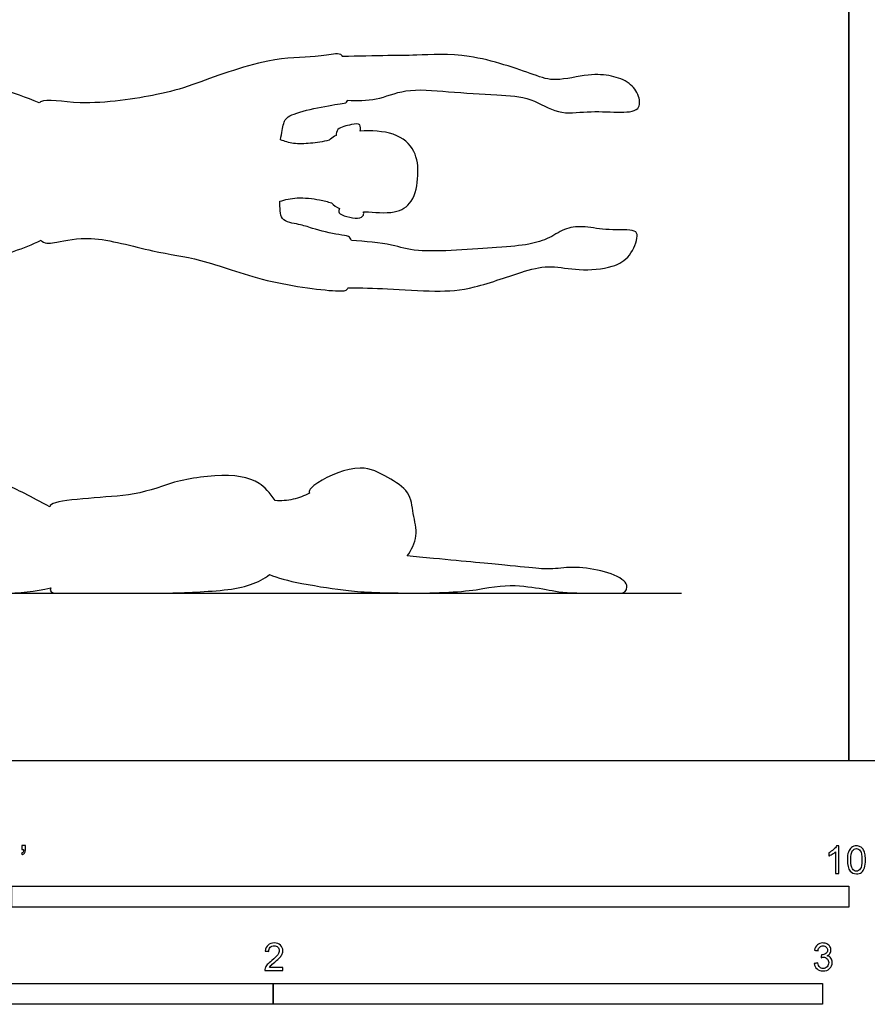
# Model space of a CAD drawing. Units: metres. Extents: x 0 to 5.94, y -0.66 to 3.35.
# Drawn here: x 1.54 to 3.08, y -0.44 to 1.35 of the extents above; entities that cross this region are included whole.
import ezdxf

# ---------------------------------------------------------------- set-up
doc = ezdxf.new("R2010")
doc.units = ezdxf.units.M
for name, color, linetype, true_color in [('AG-DIAGRAM', 7, 'Continuous', 0xfecc66), ('AG-OUTLINE', 7, 'Continuous', 0x8000ff), ('N-SYMB', 7, 'Continuous', 0x800040), ('X-VPRT', 6, 'Continuous', 0xff00ff)]:
    doc.layers.add(name, color=color, linetype=linetype, true_color=true_color)

msp = doc.modelspace()

# ---------------------------------------------------------------- linework, layer by layer
at = {"layer": 'AG-DIAGRAM'}
msp.add_lwpolyline([(0.3048, 0.3048), (2.7432, 0.3048)], dxfattribs=at)
at = {"layer": 'AG-OUTLINE'}
for points, knots in [([(2.1425, 0.9463), (2.1668, 0.9449), (2.2184, 0.9404), (2.2616, 0.9222), (2.4079, 0.9342), (2.4627, 0.9376), (2.5037, 0.9499), (2.5328, 0.971), (2.5692, 0.9726), (2.609, 0.9639), (2.6589, 0.9682), (2.6651, 0.9534), (2.6506, 0.9154), (2.6177, 0.8962), (2.5564, 0.8906), (2.5056, 0.902), (2.4564, 0.8921), (2.3655, 0.8576), (2.296, 0.8524), (2.2074, 0.8594), (2.1603, 0.8601), (2.1363, 0.8606), (2.1361, 0.8599), (2.1337, 0.8549), (2.1136, 0.853), (1.9814, 0.8692), (1.8698, 0.9144), (1.7818, 0.9243), (1.6713, 0.9579), (1.6089, 0.9435), (1.5851, 0.9399), (1.5779, 0.9463), (1.5774, 0.9469), (1.5445, 0.932), (1.4742, 0.9063), (1.2883, 0.8647), (1.0688, 0.9315), (0.9487, 0.901), (0.8312, 0.8641), (0.7247, 0.9066), (0.6208, 0.9166), (0.6093, 0.9194), (0.6079, 0.921), (0.5975, 0.9202), (0.5761, 0.9174), (0.5527, 0.8919), (0.5163, 0.9006), (0.4695, 0.9184), (0.3953, 0.9305), (0.3928, 0.9763), (0.4008, 1.012), (0.4652, 0.9874), (0.5175, 0.9745), (0.5627, 0.9863), (0.597, 0.9784), (0.6131, 0.973), (0.6138, 0.9737), (0.6191, 0.9777), (0.6424, 0.9701), (0.7233, 0.9762), (0.8355, 1.0061), (0.946, 0.9996), (1.0111, 1.0276), (1.1324, 1.0263), (1.249, 1.0429), (1.3298, 1.0578), (1.36, 1.0665), (1.352, 1.0863), (1.309, 1.0882), (1.1926, 1.1194), (1.0873, 1.1137), (0.9655, 1.1448), (0.914, 1.1361), (0.816, 1.1511), (0.735, 1.1656), (0.6522, 1.1709), (0.5897, 1.1646), (0.5835, 1.1713), (0.583, 1.1722), (0.5734, 1.1702), (0.5545, 1.1656), (0.5006, 1.1664), (0.4671, 1.1513), (0.4005, 1.1274), (0.3934, 1.1744), (0.4179, 1.2017), (0.4428, 1.2299), (0.5015, 1.2364), (0.5274, 1.2585), (0.5631, 1.2481), (0.5715, 1.233), (0.5819, 1.2292), (0.5868, 1.2279), (0.5874, 1.2293), (0.5923, 1.2369), (0.6153, 1.2265), (0.6657, 1.2382), (0.796, 1.2682), (0.8805, 1.2694), (0.9864, 1.2264), (1.1332, 1.2383), (1.3051, 1.2709), (1.4284, 1.2451), (1.5271, 1.2166), (1.5738, 1.197), (1.5745, 1.1976), (1.5867, 1.2055), (1.6533, 1.1893), (1.791, 1.2107), (1.8514, 1.2282), (1.9889, 1.2808), (2.0717, 1.2791), (2.1116, 1.2866), (2.1229, 1.2862), (2.126, 1.2818), (2.1264, 1.2812), (2.1538, 1.2819), (2.2096, 1.2833), (2.262, 1.2829), (2.3573, 1.2898), (2.4725, 1.2488), (2.5128, 1.2347), (2.5739, 1.2505), (2.6151, 1.2475), (2.6494, 1.2352), (2.6672, 1.211), (2.669, 1.1805), (2.6238, 1.1795), (2.5723, 1.1827), (2.5176, 1.174), (2.4696, 1.2086), (2.4056, 1.2112), (2.3197, 1.2168), (2.2416, 1.2246), (2.1889, 1.2004), (2.1527, 1.2009), (2.1353, 1.2019), (2.1352, 1.2012), (2.134, 1.1972), (2.1249, 1.1962), (2.0294, 1.1802), (2.018, 1.1604), (2.0155, 1.1425), (2.0134, 1.1299), (2.021, 1.1268), (2.0372, 1.1218), (2.0684, 1.1227), (2.0909, 1.1261), (2.1021, 1.1289), (2.1028, 1.1297), (2.1063, 1.1331), (2.1107, 1.1358), (2.1147, 1.1375), (2.115, 1.1413), (2.115, 1.1514), (2.1419, 1.1575), (2.16, 1.1602), (2.159, 1.1492), (2.1581, 1.1456), (2.1782, 1.1468), (2.2248, 1.1446), (2.2608, 1.1113), (2.2658, 1.0654), (2.2563, 1.0148), (2.2208, 0.9932), (2.1837, 0.9982), (2.1669, 0.9988), (2.1661, 0.9989), (2.1652, 0.9989), (2.1643, 0.9989), (2.1648, 0.9969), (2.1653, 0.9914), (2.1542, 0.9841), (2.1144, 0.9938), (2.1202, 1.0022), (2.1208, 1.0048), (2.1154, 1.0073), (2.1103, 1.0106), (2.1061, 1.0148), (2.0989, 1.0172), (2.0845, 1.0214), (2.0425, 1.0261), (2.022, 1.021), (2.0118, 1.0178), (2.0129, 1.0065), (2.0093, 0.9808), (2.0486, 0.9765), (2.07, 0.9683), (2.1183, 0.9561), (2.1366, 0.9558), (2.1415, 0.9502), (2.1425, 0.9463)], [-9.036093, -9.036093, -9.036093, -9.036093, -8.484859, -8.028553, -7.258548, -6.76339, -6.358033, -5.97771, -5.602047, -5.173106, -4.737403, -4.525116, -4.133521, -3.738233, -3.237777, -2.777546, -2.324002, -1.694918, -1.146066, -0.546389, 0, 0, 0, 0.044762, 0.31238, 1.050736, 1.775892, 2.384514, 3.072335, 3.584775, 3.918874, 3.947317, 3.947317, 3.947317, 4.618432, 5.50193, 6.470189, 7.181878, 7.87105, 8.579836, 9.22909, 9.378224, 9.378224, 9.378224, 9.738386, 10.096149, 10.464721, 10.938767, 11.468817, 11.868532, 12.197076, 12.688757, 13.176455, 13.606483, 14.06759, 14.06759, 14.06759, 14.120532, 14.431451, 15.006977, 15.718914, 16.385349, 16.919933, 17.62136, 18.340783, 18.926513, 19.238562, 19.463848, 19.863781, 20.568393, 21.258085, 21.959919, 22.42993, 23.057593, 23.652843, 24.261331, 24.76178, 24.823308, 24.823308, 24.823308, 25.173676, 25.631857, 26.050936, 26.53874, 26.898783, 27.284697, 27.676381, 28.159318, 28.530596, 28.894528, 29.15611, 29.406586, 29.406586, 29.406586, 29.463063, 29.768493, 30.235167, 30.979631, 31.57828, 32.244696, 33.031341, 33.879838, 34.602709, 35.397177, 35.397177, 35.397177, 35.435865, 35.984432, 36.746736, 37.281725, 38.052732, 38.651238, 39.044772, 39.272988, 39.303052, 39.303052, 39.303052, 39.888219, 40.355091, 40.986305, 41.694826, 42.116927, 42.613034, 43.032895, 43.410992, 43.759308, 44.061773, 44.454116, 44.933454, 45.401451, 45.877864, 46.389044, 46.993913, 47.562424, 48.043324, 48.50933, 48.50933, 48.50933, 48.54383, 48.749071, 49.374873, 49.673339, 50.0137, 50.0137, 50.0137, 50.334056, 50.691493, 51.070864, 51.070864, 51.070864, 51.111307, 51.260045, 51.260045, 51.260045, 51.47642, 51.806902, 52.055496, 52.270803, 52.270803, 52.270803, 52.702524, 53.152171, 53.581448, 54.030031, 54.42117, 54.891187, 54.891187, 54.891187, 54.915812, 54.915812, 54.915812, 55.078818, 55.300125, 55.681063, 55.862088, 55.862088, 55.862088, 56.050822, 56.050822, 56.050822, 56.357347, 56.769907, 57.135881, 57.135881, 57.135881, 57.499556, 57.858803, 58.189598, 58.641439, 58.914071, 59.097133, 59.097133, 59.097133, 59.097133]), ([(2.2438, 0.3724), (2.2582, 0.371), (2.2741, 0.3695), (2.3507, 0.3624), (2.3939, 0.3583), (2.449, 0.3529), (2.4697, 0.3509), (2.4974, 0.3483), (2.5109, 0.3485), (2.5368, 0.3521), (2.5524, 0.352), (2.5887, 0.3479), (2.6054, 0.3437), (2.6363, 0.3308), (2.644, 0.3238), (2.644, 0.3086), (2.6394, 0.3048), (2.6212, 0.3048), (2.6021, 0.3048), (2.544, 0.3048), (2.5223, 0.3063), (2.4938, 0.3122), (2.4765, 0.3149), (2.4362, 0.3198), (2.4112, 0.3183), (2.3515, 0.3075), (2.3098, 0.3048), (2.2029, 0.3048), (2.1632, 0.3063), (2.1115, 0.3122), (2.0832, 0.3166), (2.0266, 0.3272), (2.007, 0.3326), (1.9934, 0.3386), (1.9745, 0.3234), (1.9469, 0.314), (1.8717, 0.3067), (1.8336, 0.3048), (1.7591, 0.3048), (1.7207, 0.3048), (1.6417, 0.3048), (1.6167, 0.3048), (1.5957, 0.3048), (1.592, 0.308), (1.595, 0.3144), (1.5671, 0.308), (1.5378, 0.3048), (1.4753, 0.3048), (1.4426, 0.3048), (1.3758, 0.3048), (1.3357, 0.3048), (1.2424, 0.3048), (1.2178, 0.3092), (1.2151, 0.3179), (1.215, 0.3179), (1.2149, 0.3179), (1.2114, 0.3169), (1.2017, 0.3149), (1.1754, 0.312), (1.1465, 0.3101), (1.0636, 0.3059), (1.0286, 0.3048), (0.9715, 0.3048), (0.9485, 0.3071), (0.9135, 0.3161), (0.8893, 0.3205), (0.8277, 0.3292), (0.7837, 0.332), (0.6696, 0.3345), (0.6266, 0.3343), (0.5687, 0.3307), (0.5463, 0.3257), (0.5146, 0.309), (0.4994, 0.3048), (0.4702, 0.3048), (0.4523, 0.3048), (0.4096, 0.3048), (0.3987, 0.308), (0.3981, 0.321), (0.4034, 0.3279), (0.4253, 0.3425), (0.4413, 0.3479), (0.4834, 0.3552), (0.4968, 0.3608), (0.5085, 0.3761), (0.5143, 0.3845), (0.5262, 0.403), (0.5329, 0.4088), (0.5479, 0.4134), (0.5535, 0.4141), (0.5608, 0.4122), (0.5655, 0.4086), (0.5769, 0.3961), (0.5834, 0.3922), (0.598, 0.3891), (0.619, 0.3892), (0.6884, 0.393), (0.7177, 0.3956), (0.7659, 0.4025), (0.7891, 0.4079), (0.8339, 0.4227), (0.8582, 0.4272), (0.9107, 0.4303), (0.9323, 0.4283), (0.9665, 0.417), (0.985, 0.4166), (1.0248, 0.4259), (1.0464, 0.4321), (1.0929, 0.4474), (1.1414, 0.4537), (1.1923, 0.4565), (1.2064, 0.457), (1.2095, 0.4571), (1.2121, 0.4572), (1.2143, 0.4572), (1.2154, 0.4617), (1.2223, 0.4648), (1.2477, 0.4683), (1.2664, 0.472), (1.3158, 0.483), (1.3421, 0.4898), (1.3982, 0.5061), (1.4241, 0.5109), (1.4718, 0.514), (1.4936, 0.5106), (1.5329, 0.4937), (1.5596, 0.4803), (1.5931, 0.4618), (1.5942, 0.4676), (1.6075, 0.4717), (1.6605, 0.477), (1.6881, 0.4794), (1.7437, 0.4835), (1.7713, 0.4896), (1.8261, 0.5096), (1.8577, 0.5158), (1.9294, 0.5206), (1.9563, 0.5159), (1.9842, 0.498), (1.9939, 0.4876), (2.0035, 0.4731), (2.0145, 0.4723), (2.0367, 0.4739), (2.0567, 0.4816), (2.0659, 0.4867), (2.0658, 0.4869), (2.0641, 0.4924), (2.0825, 0.5103), (2.1597, 0.5436), (2.2072, 0.5156), (2.2505, 0.4914), (2.2537, 0.4489), (2.2651, 0.4088), (2.2518, 0.383), (2.2438, 0.3724)], [2.900424, 2.900424, 2.900424, 2.900424, 2.989184, 2.989184, 3.288102, 3.288102, 3.58702, 3.58702, 3.885939, 3.885939, 4.184857, 4.184857, 4.483775, 4.483775, 4.782694, 4.782694, 5.081612, 5.081612, 5.38053, 5.38053, 5.679449, 5.679449, 5.978367, 5.978367, 6.277285, 6.277285, 6.576204, 6.576204, 6.875122, 6.875122, 7.17404, 7.17404, 7.422677, 7.422677, 7.422677, 7.732734, 7.732734, 8.064353, 8.064353, 8.395971, 8.395971, 8.727589, 8.727589, 9.052135, 9.052135, 9.052135, 9.452723, 9.452723, 9.868841, 9.868841, 10.284959, 10.284959, 10.701077, 10.701077, 10.701077, 10.705494, 10.705494, 10.871083, 10.871083, 11.142424, 11.142424, 11.413766, 11.413766, 11.685108, 11.685108, 11.95645, 11.95645, 12.227792, 12.227792, 12.499134, 12.499134, 12.770476, 12.770476, 13.041818, 13.041818, 13.31316, 13.31316, 13.584502, 13.584502, 13.855844, 13.855844, 14.127186, 14.127186, 14.398528, 14.398528, 14.66987, 14.66987, 14.941211, 14.941211, 15.212553, 15.212553, 15.483895, 15.483895, 15.755237, 15.755237, 16.026579, 16.026579, 16.297921, 16.297921, 16.569263, 16.569263, 16.840605, 16.840605, 17.111947, 17.111947, 17.383289, 17.383289, 17.654631, 17.654631, 17.884292, 18.113953, 18.113953, 18.113953, 18.165571, 18.165571, 18.165571, 18.448906, 18.448906, 18.732241, 18.732241, 19.015575, 19.015575, 19.29891, 19.29891, 19.582245, 19.582245, 19.86558, 19.86558, 19.86558, 20.175574, 20.175574, 20.507192, 20.507192, 20.838811, 20.838811, 21.170429, 21.170429, 21.502047, 21.502047, 21.679971, 21.679971, 21.679971, 22.053637, 22.419902, 22.419902, 22.419902, 22.434357, 22.752655, 23.340578, 23.817174, 24.255569, 24.664165, 25.080082, 25.491601, 25.491601, 25.491601, 25.491601])]:
    msp.add_open_spline(points, degree=3, knots=knots, dxfattribs=at)
at = {"layer": 'N-SYMB'}
for points in [[(1.524, -0.2667), (1.524, -0.2286), (3.048, -0.2286), (3.048, -0.2667)], [(1, -0.4436), (1, -0.4055), (2, -0.4055), (2, -0.4436)], [(2, -0.4436), (2, -0.4055), (3, -0.4055), (3, -0.4436)]]:
    msp.add_lwpolyline(points, close=True, dxfattribs=at)
for points, knots in [([(1.5424, -0.162), (1.5424, -0.1596), (1.5424, -0.1572), (1.5424, -0.1548), (1.5446, -0.1548), (1.5468, -0.1548), (1.549, -0.1548), (1.549, -0.1567), (1.549, -0.1586), (1.549, -0.1605), (1.549, -0.1635), (1.5487, -0.1659), (1.5478, -0.1671), (1.5469, -0.1689), (1.5454, -0.1704), (1.5433, -0.1713), (1.5428, -0.1705), (1.5423, -0.1697), (1.5418, -0.1689), (1.543, -0.1683), (1.5439, -0.1677), (1.5445, -0.1665), (1.5451, -0.1653), (1.5454, -0.1638), (1.5454, -0.162), (1.5444, -0.162), (1.5434, -0.162), (1.5424, -0.162)], [0, 0, 0, 0, 1, 1, 1, 2, 2, 2, 3, 3, 3, 4, 4, 4, 5, 5, 5, 6, 6, 6, 7, 7, 7, 8, 8, 8, 9, 9, 9, 9]), ([(3.0296, -0.2054), (3.0276, -0.2054), (3.0256, -0.2054), (3.0236, -0.2054), (3.0236, -0.1923), (3.0236, -0.1793), (3.0236, -0.1662), (3.0221, -0.1677), (3.02, -0.1692), (3.0176, -0.1704), (3.0152, -0.1719), (3.0131, -0.1731), (3.0113, -0.1737), (3.0113, -0.1717), (3.0113, -0.1697), (3.0113, -0.1677), (3.0146, -0.1662), (3.0176, -0.1641), (3.0203, -0.162), (3.0227, -0.1596), (3.0245, -0.1575), (3.0257, -0.1551), (3.027, -0.1551), (3.0283, -0.1551), (3.0296, -0.1551), (3.0296, -0.1718), (3.0296, -0.1886), (3.0296, -0.2054)], [0, 0, 0, 0, 1, 1, 1, 2, 2, 2, 3, 3, 3, 4, 4, 4, 5, 5, 5, 6, 6, 6, 7, 7, 7, 8, 8, 8, 9, 9, 9, 9]), ([(3.0453, -0.1807), (3.0453, -0.1749), (3.0459, -0.1701), (3.0471, -0.1665), (3.0486, -0.1629), (3.0504, -0.1602), (3.0528, -0.1581), (3.0549, -0.1563), (3.0582, -0.1551), (3.0619, -0.1551), (3.0646, -0.1551), (3.0667, -0.1557), (3.0688, -0.1569), (3.0709, -0.1578), (3.0724, -0.1596), (3.0739, -0.1614), (3.0751, -0.1635), (3.0763, -0.1659), (3.0769, -0.1689), (3.0778, -0.1719), (3.0781, -0.1758), (3.0781, -0.1807), (3.0781, -0.1867), (3.0775, -0.1915), (3.0763, -0.1951), (3.0751, -0.1987), (3.0733, -0.2014), (3.0709, -0.2036), (3.0685, -0.2054), (3.0655, -0.206), (3.0619, -0.206), (3.057, -0.206), (3.0531, -0.2048), (3.0504, -0.2011), (3.0471, -0.1969), (3.0453, -0.1903), (3.0453, -0.1807)], [0, 0, 0, 0, 1, 1, 1, 2, 2, 2, 3, 3, 3, 4, 4, 4, 5, 5, 5, 6, 6, 6, 7, 7, 7, 8, 8, 8, 9, 9, 9, 10, 10, 10, 11, 11, 11, 12, 12, 12, 12]), ([(3.0516, -0.1807), (3.0516, -0.1891), (3.0528, -0.1945), (3.0546, -0.1972), (3.0564, -0.1999), (3.0588, -0.2014), (3.0619, -0.2014), (3.0646, -0.2014), (3.067, -0.1999), (3.0688, -0.1972), (3.0709, -0.1945), (3.0718, -0.1891), (3.0718, -0.1807), (3.0718, -0.1725), (3.0709, -0.1671), (3.0688, -0.1644), (3.067, -0.1617), (3.0646, -0.1602), (3.0616, -0.1602), (3.0588, -0.1602), (3.0567, -0.1614), (3.0549, -0.1638), (3.0528, -0.1668), (3.0516, -0.1725), (3.0516, -0.1807)], [0, 0, 0, 0, 1, 1, 1, 2, 2, 2, 3, 3, 3, 4, 4, 4, 5, 5, 5, 6, 6, 6, 7, 7, 7, 8, 8, 8, 8]), ([(2.0175, -0.3766), (2.0175, -0.3785), (2.0175, -0.3804), (2.0175, -0.3823), (2.0065, -0.3823), (1.9956, -0.3823), (1.9846, -0.3823), (1.9843, -0.3811), (1.9846, -0.3796), (1.9852, -0.3781), (1.9861, -0.376), (1.9873, -0.3735), (1.9892, -0.3714), (1.9913, -0.3693), (1.9937, -0.3669), (1.9973, -0.3639), (2.0027, -0.3594), (2.0063, -0.3558), (2.0084, -0.3534), (2.0102, -0.3507), (2.0111, -0.3482), (2.0111, -0.3458), (2.0111, -0.3434), (2.0102, -0.3413), (2.0087, -0.3398), (2.0069, -0.338), (2.0045, -0.3371), (2.0018, -0.3371), (1.9988, -0.3371), (1.9964, -0.338), (1.9946, -0.3398), (1.9928, -0.3416), (1.9919, -0.344), (1.9919, -0.3473), (1.9898, -0.3471), (1.9877, -0.3469), (1.9855, -0.3467), (1.9861, -0.3419), (1.9877, -0.3383), (1.9907, -0.3359), (1.9934, -0.3335), (1.9973, -0.332), (2.0018, -0.332), (2.0066, -0.332), (2.0105, -0.3335), (2.0133, -0.3362), (2.0163, -0.3389), (2.0175, -0.3422), (2.0175, -0.3461), (2.0175, -0.3479), (2.0172, -0.3501), (2.0163, -0.3519), (2.0154, -0.354), (2.0142, -0.3558), (2.0123, -0.3582), (2.0102, -0.3603), (2.0072, -0.363), (2.0027, -0.3669), (1.9991, -0.3699), (1.9967, -0.372), (1.9958, -0.3732), (1.9946, -0.3741), (1.9937, -0.3754), (1.9931, -0.3766), (2.0012, -0.3766), (2.0093, -0.3766), (2.0175, -0.3766)], [0, 0, 0, 0, 1, 1, 1, 2, 2, 2, 3, 3, 3, 4, 4, 4, 5, 5, 5, 6, 6, 6, 7, 7, 7, 8, 8, 8, 9, 9, 9, 10, 10, 10, 11, 11, 11, 12, 12, 12, 13, 13, 13, 14, 14, 14, 15, 15, 15, 16, 16, 16, 17, 17, 17, 18, 18, 18, 19, 19, 19, 20, 20, 20, 21, 21, 21, 22, 22, 22, 22]), ([(2.9849, -0.3693), (2.987, -0.369), (2.9892, -0.3687), (2.9913, -0.3684), (2.9919, -0.3717), (2.9931, -0.3745), (2.9949, -0.376), (2.9964, -0.3775), (2.9985, -0.3784), (3.0009, -0.3784), (3.0039, -0.3784), (3.0063, -0.3772), (3.0084, -0.3754), (3.0102, -0.3732), (3.0114, -0.3708), (3.0114, -0.3678), (3.0114, -0.3648), (3.0102, -0.3627), (3.0084, -0.3609), (3.0066, -0.3591), (3.0042, -0.3579), (3.0015, -0.3579), (3.0003, -0.3579), (2.9988, -0.3582), (2.9973, -0.3588), (2.9975, -0.357), (2.9977, -0.3552), (2.9979, -0.3534), (2.9982, -0.3534), (2.9985, -0.3534), (2.9988, -0.3534), (3.0015, -0.3534), (3.0039, -0.3528), (3.006, -0.3513), (3.0081, -0.3501), (3.009, -0.3479), (3.009, -0.3449), (3.009, -0.3428), (3.0081, -0.341), (3.0066, -0.3395), (3.0051, -0.338), (3.0033, -0.3371), (3.0009, -0.3371), (2.9985, -0.3371), (2.9964, -0.338), (2.9949, -0.3395), (2.9934, -0.341), (2.9922, -0.3431), (2.9919, -0.3461), (2.9898, -0.3458), (2.9877, -0.3455), (2.9855, -0.3452), (2.9864, -0.341), (2.988, -0.3377), (2.9907, -0.3356), (2.9934, -0.3332), (2.9967, -0.332), (3.0006, -0.332), (3.0033, -0.332), (3.006, -0.3326), (3.0081, -0.3338), (3.0105, -0.335), (3.0123, -0.3368), (3.0136, -0.3386), (3.0148, -0.3407), (3.0154, -0.3428), (3.0154, -0.3452), (3.0154, -0.3473), (3.0148, -0.3491), (3.0136, -0.351), (3.0123, -0.3528), (3.0108, -0.3543), (3.0084, -0.3552), (3.0114, -0.3561), (3.0139, -0.3573), (3.0154, -0.3597), (3.0169, -0.3618), (3.0178, -0.3645), (3.0178, -0.3675), (3.0178, -0.372), (3.0163, -0.3757), (3.013, -0.3787), (3.0099, -0.3817), (3.0057, -0.3829), (3.0009, -0.3829), (2.9967, -0.3829), (2.9928, -0.382), (2.9901, -0.3793), (2.987, -0.3769), (2.9855, -0.3732), (2.9849, -0.3693)], [0, 0, 0, 0, 1, 1, 1, 2, 2, 2, 3, 3, 3, 4, 4, 4, 5, 5, 5, 6, 6, 6, 7, 7, 7, 8, 8, 8, 9, 9, 9, 10, 10, 10, 11, 11, 11, 12, 12, 12, 13, 13, 13, 14, 14, 14, 15, 15, 15, 16, 16, 16, 17, 17, 17, 18, 18, 18, 19, 19, 19, 20, 20, 20, 21, 21, 21, 22, 22, 22, 23, 23, 23, 24, 24, 24, 25, 25, 25, 26, 26, 26, 27, 27, 27, 28, 28, 28, 29, 29, 29, 30, 30, 30, 30])]:
    msp.add_open_spline(points, degree=3, knots=knots, dxfattribs=at)
at = {"layer": 'X-VPRT'}
for points in [[(0, 1.6764), (0, 0), (3.048, 0), (3.048, 1.6764)], [(3.048, 1.6764), (3.048, 0), (5.9436, 0), (5.9436, 1.6764)]]:
    msp.add_lwpolyline(points, close=True, dxfattribs=at)

doc.saveas('drawing.dxf')
